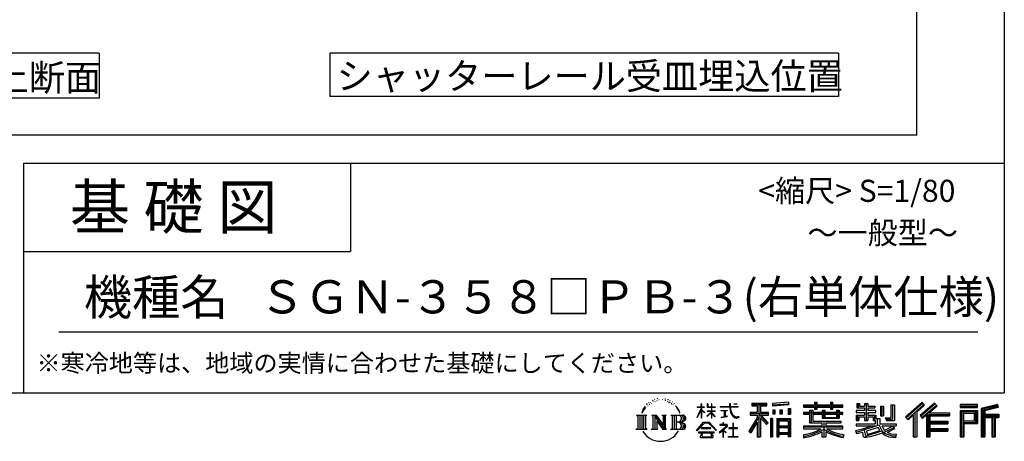
# Model space of a CAD drawing. Extents: x 280 to 32454, y 171 to 22819.
# Drawn here: x 23539 to 32454, y 171 to 3986 of the extents above; entities that cross this region are included whole.
import ezdxf

# ---------------------------------------------------------------- set-up
doc = ezdxf.new("R2010")
doc.units = 0
doc.header["$LTSCALE"] = 4
for name, color, linetype in [('仕様書枠', 230, 'CONTINUOUS'), ('文字', 7, 'CONTINUOUS'), ('部品1', 7, 'CONTINUOUS')]:
    doc.layers.add(name, color=color, linetype=linetype)
doc.styles.add('STYLE2', font='txt')

msp = doc.modelspace()

# ---------------------------------------------------------------- linework, layer by layer
at = {"layer": '仕様書枠', "ltscale": 50}
for p, q in [((32454.4, 22819.2), (32454.4, 608)), ((23574.4, 2688), (32454.4, 2688)), ((23574.4, 2688), (23574.4, 608)), ((23574.4, 1888), (26534.4, 1888)), ((280, 608), (32454.4, 608))]:
    msp.add_line(p, q, dxfattribs=at)
at = {"layer": '仕様書枠', "linetype": 'Continuous', "ltscale": 50}
msp.add_line((26534.4, 2688), (26534.4, 1888), dxfattribs=at)
at = {"layer": '文字', "color": 7, "ltscale": 50}
msp.add_line((23894.4, 1160.098), (32214.4, 1160.098), dxfattribs=at)
at = {"layer": '文字', "ltscale": 0.5}
for p, q in [((29268.291, 543.637), (29266.969, 540.806)), ((29289.257, 549.865), (29286.612, 546.468)), ((29311.922, 536.843), (29307.389, 537.032)), ((29313.622, 557.791), (29309.466, 555.338)), ((29329.865, 546.845), (29324.765, 546.657)), ((29359.802, 547.486), (29362.539, 547.342)), ((29385.444, 539.425), (29380.402, 537.554)), ((29380.69, 556.122), (29385.588, 554.539)), ((29406.39, 550.796), (29408.839, 547.198)), ((29419.211, 536.258), (29420.796, 534.675)), ((29426.126, 541.152), (29428.575, 537.842)), ((29185.409, 459.918), (29172.947, 429.432)), ((29195.908, 465.473), (29181.85, 443.489)), ((29185.409, 459.918), (29206.356, 486.809)), ((29204.604, 475.844), (29195.908, 465.473)), ((29218.596, 512.176), (29215.739, 501.573)), ((29229.949, 490.984), (29225.416, 490.984)), ((29235.049, 522.123), (29232.971, 517.971)), ((29243.737, 502.119), (29238.638, 502.119)), ((29250.915, 523.067), (29248.459, 518.726)), ((29261.303, 509.101), (29258.658, 509.29)), ((29277.169, 534.39), (29270.936, 532.88)), ((29293.601, 528.162), (29289.257, 528.162)), ((29405.382, 532.228), (29402.645, 531.796)), ((29413.881, 525.031), (29415.898, 525.031)), ((29427.423, 521.432), (29420.076, 520.137)), ((29443.557, 510.637), (29438.227, 510.349)), ((29447.159, 528.773), (29448.887, 524.599)), ((29456.854, 502.808), (29452.532, 501.512)), ((29463.48, 515.762), (29465.209, 512.452)), ((29491.688, 476.591), (29478.486, 492.933)), ((29484.705, 477.172), (29502.943, 449.837)), ((29510.302, 447.53), (29491.688, 476.591)), ((29502.943, 449.837), (29512.922, 432.388)), ((29517.227, 429.432), (29509.529, 449.046)), ((29672.856, 385.638), (29709.688, 466.14)), ((29673.075, 481.092), (29709.688, 481.092)), ((29673.075, 481.092), (29673.075, 476.831)), ((29709.688, 476.831), (29673.075, 476.831)), ((29674.415, 384.729), (29709.688, 452.572)), ((29713.288, 508.867), (29709.688, 508.867)), ((29709.688, 481.092), (29709.688, 508.867)), ((29709.688, 476.831), (29709.688, 466.14)), ((29709.688, 452.572), (29709.688, 379.956)), ((29713.288, 508.867), (29713.288, 481.092)), ((29713.288, 481.092), (29737.12, 481.092)), ((29737.12, 476.831), (29713.288, 476.831)), ((29713.288, 476.831), (29713.288, 458.58)), ((29743.911, 431.867), (29713.288, 458.58)), ((29713.288, 446.381), (29713.288, 379.956)), ((29741.44, 427.856), (29713.288, 446.381)), ((29737.12, 481.092), (29737.12, 476.831)), ((29769.511, 508.867), (29762.548, 508.867)), ((29762.548, 508.867), (29762.548, 476.831)), ((29801.897, 476.831), (29762.548, 476.831)), ((29762.548, 447.481), (29801.897, 447.481)), ((29762.548, 447.481), (29762.548, 442.968)), ((29769.511, 508.867), (29769.511, 481.092)), ((29769.511, 481.092), (29801.897, 481.092)), ((29805.497, 508.867), (29801.897, 508.867)), ((29801.897, 508.867), (29801.897, 481.092)), ((29801.897, 476.831), (29801.897, 447.481)), ((29805.497, 481.092), (29805.497, 508.867)), ((29805.497, 481.092), (29836.007, 481.092)), ((29836.007, 476.831), (29805.497, 476.831)), ((29805.497, 447.481), (29805.497, 476.831)), ((29805.497, 447.481), (29837.37, 447.481)), ((29836.007, 481.092), (29836.007, 476.831)), ((29837.37, 447.481), (29837.37, 442.968)), ((29881.234, 484.26), (29965.427, 484.26)), ((29881.234, 484.26), (29881.234, 478.692)), ((29966.231, 478.692), (29881.234, 478.692)), ((29888.136, 450.698), (29944.334, 450.698)), ((29888.136, 450.698), (29888.136, 446.662)), ((29916.509, 446.662), (29888.136, 446.662)), ((29916.509, 446.662), (29916.509, 394.299)), ((29926.697, 446.662), (29926.697, 396.228)), ((29944.334, 446.662), (29926.697, 446.662)), ((29944.334, 450.698), (29944.334, 446.662)), ((29975.758, 508.867), (29965.427, 508.867)), ((29965.427, 508.867), (29965.427, 484.26)), ((29966.231, 478.692), (29967.504, 468.517)), ((29967.504, 468.517), (29974.561, 435.379)), ((29978.053, 457.24), (29975.732, 478.692)), ((30041.723, 478.692), (29975.732, 478.692)), ((29975.758, 484.26), (29975.758, 508.867)), ((29975.758, 484.26), (30041.723, 484.26)), ((29982.778, 436.387), (29978.053, 457.24)), ((30004.696, 508.867), (30004.696, 508.725)), ((30004.696, 508.867), (30035.588, 508.867)), ((30004.696, 508.725), (30035.588, 508.725)), ((30035.588, 508.725), (30035.588, 508.867)), ((30041.723, 484.26), (30041.723, 478.692)), ((30167.236, 514.961), (30303.053, 514.961)), ((30167.236, 514.961), (30167.236, 490.491)), ((30167.236, 503.576), (30303.053, 503.576)), ((30167.236, 490.491), (30217.446, 490.491)), ((30217.446, 490.491), (30217.446, 435.374)), ((30230.842, 506.252), (30230.842, 210.918)), ((30245.658, 490.491), (30303.053, 490.491)), ((30245.658, 490.491), (30245.658, 435.374)), ((30303.053, 490.491), (30303.053, 514.961)), ((30500.609, 523.653), (30355.446, 511.975)), ((30355.446, 511.975), (30355.446, 487.595)), ((30500.609, 508.01), (30355.446, 496.332)), ((30500.609, 499.273), (30355.446, 487.595)), ((30357.285, 456.667), (30357.285, 416.14)), ((30357.285, 456.667), (30375.132, 456.667)), ((30366.423, 456.667), (30366.423, 416.14)), ((30375.132, 456.667), (30375.132, 416.14)), ((30420.499, 456.667), (30420.499, 416.14)), ((30420.499, 456.667), (30442.853, 456.667)), ((30431.886, 456.667), (30431.886, 416.14)), ((30442.853, 456.667), (30442.853, 416.14)), ((30496.06, 467.837), (30496.06, 416.14)), ((30496.06, 467.837), (30517.903, 467.837)), ((30500.609, 523.653), (30500.609, 499.273)), ((30507.448, 467.837), (30507.448, 416.14)), ((30517.903, 467.837), (30517.903, 416.14)), ((30636.478, 500.79), (30736.865, 500.79)), ((30636.478, 500.79), (30636.478, 479.027)), ((30636.478, 492.081), (30992.723, 492.081)), ((30636.478, 479.027), (30736.865, 479.027)), ((30689.187, 451.67), (30719.447, 451.67)), ((30689.187, 451.67), (30689.187, 432.587)), ((30706.72, 451.67), (30706.72, 337.664)), ((30719.447, 451.67), (30719.447, 432.587)), ((30736.865, 524.382), (30759.504, 524.382)), ((30736.865, 524.382), (30736.865, 500.79)), ((30736.865, 479.027), (30736.865, 461.236)), ((30736.865, 461.236), (30759.504, 461.236)), ((30748.253, 524.382), (30748.253, 461.236)), ((30759.504, 500.79), (30759.504, 524.382)), ((30759.504, 500.79), (30879.566, 500.79)), ((30759.504, 461.236), (30759.504, 479.027)), ((30759.504, 479.027), (30879.566, 479.027)), ((30803.682, 451.67), (30829.88, 451.67)), ((30803.682, 451.67), (30803.682, 432.587)), ((30817.154, 451.67), (30817.154, 379.614)), ((30829.88, 451.67), (30829.88, 432.587)), ((30879.566, 524.382), (30902.205, 524.382)), ((30879.566, 524.382), (30879.566, 500.79)), ((30879.566, 479.027), (30879.566, 461.236)), ((30879.566, 461.236), (30902.205, 461.236)), ((30890.954, 524.382), (30890.954, 461.236)), ((30902.205, 500.79), (30902.205, 524.382)), ((30902.205, 500.79), (30992.723, 500.79)), ((30902.205, 479.027), (30992.723, 479.027)), ((30902.205, 461.236), (30902.205, 479.027)), ((30934.533, 451.67), (30934.533, 432.587)), ((30934.533, 451.67), (30959.368, 451.67)), ((30946.641, 451.67), (30946.641, 379.614)), ((30959.368, 451.67), (30959.368, 432.587)), ((30992.723, 479.027), (30992.723, 500.79)), ((31189.879, 448.577), (31111.802, 448.577)), ((31111.802, 448.577), (31111.802, 431.728)), ((31117.611, 513.847), (31142.557, 513.847)), ((31117.611, 513.847), (31117.611, 474.154)), ((31117.611, 474.154), (31189.879, 474.154)), ((31130.338, 513.847), (31130.338, 474.154)), ((31142.557, 513.847), (31142.557, 487.739)), ((31142.557, 487.739), (31189.879, 487.739)), ((31189.879, 513.847), (31218.563, 513.847)), ((31189.879, 513.847), (31189.879, 487.739)), ((31189.879, 474.154), (31189.879, 448.577)), ((31202.606, 513.847), (31202.606, 358.026)), ((31218.563, 513.847), (31218.563, 487.739)), ((31218.563, 487.739), (31282.109, 487.739)), ((31218.563, 474.154), (31282.109, 474.154)), ((31218.563, 474.154), (31218.563, 448.577)), ((31292.273, 448.577), (31218.563, 448.577)), ((31282.109, 487.739), (31282.109, 474.154)), ((31292.273, 431.728), (31292.273, 448.577)), ((31333.169, 487.739), (31361.853, 487.739)), ((31333.169, 487.739), (31333.169, 400.763)), ((31345.896, 487.739), (31345.896, 400.763)), ((31361.853, 487.739), (31361.853, 400.763)), ((31426.62, 499.161), (31426.62, 383.345)), ((31426.62, 499.161), (31459.042, 499.161)), ((31441.623, 499.161), (31441.623, 370.08)), ((31459.042, 499.161), (31459.042, 358.026)), ((31709.654, 521.236), (31559.921, 388.805)), ((31715.717, 514.972), (31566.15, 382.687)), ((31576.881, 372.147), (31727.033, 503.283)), ((31662.48, 435.343), (31733.098, 497.017)), ((31822.576, 514.842), (31691.145, 402.751)), ((31828.813, 508.715), (31696.929, 396.237)), ((31706.985, 384.911), (31839.485, 498.233)), ((31733.098, 497.017), (31709.654, 521.236)), ((31769.59, 426.994), (31845.722, 492.107)), ((31845.722, 492.107), (31822.576, 514.842)), ((32055.978, 504.951), (32055.978, 476.224)), ((32210.697, 504.951), (32055.978, 504.951)), ((32210.697, 496.242), (32055.978, 496.242)), ((32055.978, 484.933), (32210.697, 484.933)), ((32055.978, 476.224), (32210.697, 476.224)), ((32055.978, 449.094), (32055.978, 210.918)), ((32055.978, 449.094), (32210.697, 449.094)), ((32210.697, 476.224), (32210.697, 504.951)), ((32210.697, 449.094), (32210.697, 331.246)), ((32392.42, 503.89), (32243.486, 468.361)), ((32243.486, 468.361), (32243.486, 210.918)), ((32394.676, 495.475), (32252.195, 461.485)), ((32252.195, 461.485), (32252.195, 210.918)), ((32397.786, 484.804), (32260.904, 452.15)), ((32260.904, 452.15), (32260.904, 210.918)), ((32269.933, 454.304), (32269.933, 210.918)), ((32399.807, 476.333), (32278.642, 447.428)), ((32278.642, 447.428), (32278.642, 416.97)), ((32392.42, 503.89), (32399.807, 476.333)), ((29122.993, 407.066), (29136.472, 396.335)), ((29122.993, 407.066), (29216.97, 407.066)), ((29136.472, 396.335), (29136.472, 288.829)), ((29153.89, 407.066), (29153.89, 278.463)), ((29171.308, 407.066), (29171.308, 278.463)), ((29172.947, 429.432), (29175.754, 429.432)), ((29181.85, 443.489), (29175.754, 429.432)), ((29188.726, 407.066), (29188.726, 278.463)), ((29216.97, 407.066), (29205.115, 397.628)), ((29205.115, 397.628), (29205.115, 287.891)), ((29261.568, 407.066), (29301.379, 407.066)), ((29261.568, 407.066), (29272.872, 400.54)), ((29272.872, 400.54), (29272.872, 287.422)), ((29290.29, 407.066), (29290.29, 278.463)), ((29290.673, 407.066), (29375.025, 289.071)), ((29298.999, 382.771), (29371.95, 278.463)), ((29301.379, 407.066), (29364.617, 318.607)), ((29306.604, 356.702), (29306.604, 284.61)), ((29306.604, 356.702), (29361.322, 278.463)), ((29354.125, 407.066), (29392.603, 407.066)), ((29354.125, 407.066), (29364.617, 401.009)), ((29364.617, 401.009), (29364.617, 318.607)), ((29375.025, 407.066), (29375.025, 278.463)), ((29392.603, 407.066), (29383.734, 401.946)), ((29383.734, 401.946), (29383.734, 286.016)), ((29435.315, 407.066), (29445.807, 401.009)), ((29435.315, 407.066), (29543.122, 407.066)), ((29445.807, 401.009), (29445.807, 286.954)), ((29464.557, 407.066), (29464.557, 278.463)), ((29481.975, 407.066), (29481.975, 278.463)), ((29512.922, 432.388), (29513.767, 429.432)), ((29513.767, 429.432), (29517.227, 429.432)), ((29672.856, 385.638), (29674.415, 384.729)), ((29713.288, 379.956), (29709.688, 379.956)), ((29741.44, 427.856), (29743.911, 431.867)), ((29761.548, 399.307), (29801.897, 435.901)), ((29761.548, 399.307), (29764.279, 396.448)), ((29762.548, 442.968), (29801.897, 442.968)), ((29764.279, 396.448), (29801.897, 432.532)), ((29801.897, 442.968), (29801.897, 435.673)), ((29801.897, 432.685), (29801.897, 379.956)), ((29805.497, 379.956), (29801.897, 379.956)), ((29805.497, 442.968), (29837.37, 442.968)), ((29805.497, 431.27), (29805.497, 442.968)), ((29835.94, 394.034), (29805.497, 431.27)), ((29834.065, 392.249), (29805.497, 428.16)), ((29805.497, 379.956), (29805.497, 428.16)), ((29835.94, 394.034), (29834.065, 392.249)), ((29890.436, 386.742), (29945.868, 394.904)), ((29890.436, 389.363), (29916.509, 394.299)), ((29890.436, 389.363), (29890.436, 386.742)), ((29926.697, 396.228), (29945.868, 399.857)), ((29945.868, 399.857), (29945.868, 394.904)), ((29974.561, 435.379), (29981.271, 419.288)), ((29981.271, 419.288), (29992.667, 401.202)), ((29991.798, 418.362), (29982.778, 436.387)), ((30000.497, 403.876), (29991.798, 418.362)), ((29992.667, 401.202), (30007.774, 387.421)), ((30016.755, 391.479), (30000.497, 403.876)), ((30007.774, 387.421), (30018.383, 381.809)), ((30022.909, 389.243), (30016.755, 391.479)), ((30018.383, 381.809), (30025.46, 379.829)), ((30030.615, 388.217), (30022.909, 389.243)), ((30025.46, 379.829), (30032.375, 379.829)), ((30038.127, 389.467), (30030.615, 388.217)), ((30032.375, 379.829), (30045.783, 385.437)), ((30047.945, 396.007), (30038.127, 389.467)), ((30045.783, 385.437), (30052.417, 389.64)), ((30052.417, 389.64), (30047.945, 396.007)), ((30217.446, 383.802), (30140.807, 260.896)), ((30230.842, 388.826), (30148.198, 256.288)), ((30153.463, 435.374), (30153.463, 406.715)), ((30153.463, 435.374), (30217.446, 435.374)), ((30153.463, 421.457), (30319.808, 421.457)), ((30153.463, 406.715), (30217.446, 406.715)), ((30217.446, 406.715), (30217.446, 383.802)), ((30309.546, 330.765), (30230.842, 419.85)), ((30245.658, 435.374), (30319.808, 435.374)), ((30299.635, 322.75), (30245.658, 383.847)), ((30245.658, 383.847), (30245.658, 210.918)), ((30254.067, 406.715), (30319.808, 406.715)), ((30316.073, 336.531), (30254.067, 406.715)), ((30319.808, 406.715), (30319.808, 435.374)), ((30337.226, 378.127), (30337.226, 210.918)), ((30356.814, 378.127), (30337.226, 378.127)), ((30348.104, 378.127), (30348.104, 210.918)), ((30356.814, 378.127), (30356.814, 210.918)), ((30375.132, 416.14), (30357.285, 416.14)), ((30394.264, 378.127), (30394.264, 210.918)), ((30394.264, 378.127), (30518.263, 378.127)), ((30402.973, 366.741), (30402.973, 210.918)), ((30402.973, 366.741), (30509.554, 366.741)), ((30442.853, 416.14), (30420.499, 416.14)), ((30496.06, 416.14), (30517.903, 416.14)), ((30509.554, 366.741), (30509.554, 210.918)), ((30518.263, 378.127), (30518.263, 210.918)), ((30689.187, 432.587), (30636.478, 432.587)), ((30636.478, 432.587), (30636.478, 416.446)), ((30992.723, 423.878), (30636.478, 423.878)), ((30636.478, 416.446), (30689.187, 416.446)), ((30689.187, 416.446), (30689.187, 337.664)), ((30803.682, 432.587), (30719.447, 432.587)), ((30719.447, 416.446), (30803.682, 416.446)), ((30719.447, 416.446), (30719.447, 352.883)), ((30803.682, 416.446), (30803.682, 379.614)), ((30803.682, 379.614), (30959.368, 379.614)), ((30934.533, 432.587), (30829.88, 432.587)), ((30829.88, 416.446), (30934.533, 416.446)), ((30829.88, 416.446), (30829.88, 385.617)), ((30829.88, 385.617), (30934.533, 385.617)), ((30934.533, 416.446), (30934.533, 385.617)), ((30992.723, 432.587), (30959.368, 432.587)), ((30959.368, 416.446), (30992.723, 416.446)), ((30959.368, 416.446), (30959.368, 379.614)), ((30992.723, 416.446), (30992.723, 432.587)), ((31111.802, 431.728), (31189.879, 431.728)), ((31111.802, 406.967), (31189.879, 406.967)), ((31111.802, 406.967), (31111.802, 358.026)), ((31111.802, 358.026), (31138.361, 358.026)), ((31124.529, 406.967), (31124.529, 358.026)), ((31138.361, 391.1), (31189.879, 391.1)), ((31138.361, 391.1), (31138.361, 358.026)), ((31189.879, 431.728), (31189.879, 406.967)), ((31189.879, 391.1), (31189.879, 358.026)), ((31189.879, 358.026), (31218.563, 358.026)), ((31218.563, 431.728), (31218.563, 406.967)), ((31218.563, 431.728), (31292.273, 431.728)), ((31218.563, 406.967), (31292.273, 406.967)), ((31218.563, 391.1), (31267.539, 391.1)), ((31218.563, 391.1), (31218.563, 358.026)), ((31267.539, 391.1), (31267.539, 358.026)), ((31267.539, 358.026), (31285.807, 358.026)), ((31280.266, 406.967), (31280.266, 358.026)), ((31285.807, 358.026), (31285.807, 329.434)), ((31292.273, 406.967), (31292.273, 377.751)), ((31292.273, 377.751), (31326.417, 377.751)), ((31303.225, 377.751), (31303.225, 311.686)), ((31326.417, 377.751), (31326.417, 329.434)), ((31333.169, 400.763), (31361.853, 400.763)), ((31377.032, 383.345), (31426.62, 383.345)), ((31377.032, 383.345), (31387.218, 358.026)), ((31383.714, 370.08), (31441.623, 370.08)), ((31387.218, 358.026), (31459.042, 358.026)), ((31559.921, 388.805), (31583.112, 366.026)), ((31583.112, 366.026), (31628.971, 406.077)), ((31628.971, 406.077), (31628.971, 210.918)), ((31645.062, 431.693), (31645.062, 210.918)), ((31662.48, 435.343), (31662.48, 210.918)), ((31691.145, 402.751), (31712.768, 378.397)), ((31712.768, 378.397), (31749.16, 409.521)), ((31749.16, 409.521), (31749.16, 210.918)), ((31757.869, 428.43), (31757.869, 210.918)), ((31769.59, 426.994), (31957.859, 426.994)), ((31771.923, 414.197), (31957.859, 414.197)), ((31771.923, 413.819), (31771.923, 210.918)), ((31780.632, 402.143), (31957.859, 402.143)), ((31780.632, 402.143), (31780.632, 353.022)), ((31957.859, 426.994), (31957.859, 402.143)), ((32064.687, 440.384), (32064.687, 210.918)), ((32064.687, 440.384), (32201.987, 440.384)), ((32080.232, 440.384), (32080.232, 210.918)), ((32088.941, 357.113), (32088.941, 425.932)), ((32088.941, 425.932), (32180.809, 425.932)), ((32088.941, 357.113), (32180.809, 357.113)), ((32180.809, 425.932), (32180.809, 357.113)), ((32189.518, 440.384), (32189.518, 339.955)), ((32201.987, 440.384), (32201.987, 339.955)), ((32269.933, 408.261), (32403.818, 408.261)), ((32269.933, 394.252), (32403.818, 394.252)), ((32278.642, 416.97), (32403.818, 416.97)), ((32278.642, 385.542), (32340.748, 385.542)), ((32278.642, 385.542), (32278.642, 210.918)), ((32340.748, 385.542), (32340.748, 210.918)), ((32349.457, 394.252), (32349.457, 210.918)), ((32364.152, 394.252), (32364.152, 210.918)), ((32372.861, 385.542), (32403.818, 385.542)), ((32372.861, 385.542), (32372.861, 210.918)), ((32403.818, 416.97), (32403.818, 385.542)), ((29118.517, 278.463), (29136.472, 288.829)), ((29221.446, 278.463), (29118.517, 278.463)), ((29221.446, 278.463), (29205.115, 287.891)), ((29257.353, 278.463), (29272.872, 287.422)), ((29317.251, 278.463), (29257.353, 278.463)), ((29317.251, 278.463), (29306.604, 284.61)), ((29396.818, 278.463), (29361.322, 278.463)), ((29396.818, 278.463), (29383.734, 286.016)), ((29431.1, 278.463), (29445.807, 286.954)), ((29542.23, 278.463), (29431.1, 278.463)), ((29534.413, 343.656), (29481.975, 343.656)), ((29666.708, 268.503), (29731.141, 343.509)), ((29672.691, 263.829), (29666.708, 268.503)), ((29739.278, 335.793), (29672.691, 263.829)), ((29798.15, 292.532), (29713.53, 292.532)), ((29713.53, 292.532), (29713.53, 285.524)), ((29713.53, 285.524), (29798.15, 285.524)), ((29731.141, 343.509), (29782.895, 343.509)), ((29775.009, 335.793), (29739.278, 335.793)), ((29844.276, 267.258), (29775.009, 335.793)), ((29782.895, 343.509), (29849.76, 272.308)), ((29798.15, 285.524), (29798.15, 292.532)), ((29849.76, 272.308), (29844.276, 267.258)), ((29930.015, 299.008), (29873.131, 251.37)), ((29876.832, 247.056), (29904.567, 268.935)), ((29904.567, 323.685), (29877.995, 323.685)), ((29877.995, 323.685), (29877.995, 318.093)), ((29877.995, 318.093), (29916.838, 318.093)), ((29904.567, 338.199), (29904.567, 323.685)), ((29910.533, 338.199), (29904.567, 338.199)), ((29904.567, 268.935), (29904.567, 207.643)), ((29908.52, 274.48), (29947.026, 306.069)), ((29936.701, 250.345), (29908.52, 274.48)), ((29910.533, 323.685), (29910.533, 338.199)), ((29939.812, 323.685), (29910.533, 323.685)), ((29916.838, 318.093), (29924.78, 316.65)), ((29924.78, 316.65), (29931.753, 307.691)), ((29931.753, 307.691), (29930.015, 299.008)), ((29938.317, 314.976), (29937.12, 314.976)), ((29937.12, 314.976), (29938.317, 313.438)), ((29938.317, 313.438), (29938.317, 314.976)), ((29941.5, 323.555), (29939.812, 323.685)), ((29943.602, 321.939), (29941.5, 323.555)), ((29946.118, 319.425), (29943.602, 321.939)), ((29947.026, 317.007), (29946.118, 319.425)), ((29947.026, 306.069), (29947.026, 317.007)), ((29997.04, 291.824), (29961.255, 291.824)), ((29961.255, 291.824), (29961.255, 285.878)), ((29961.255, 285.878), (29997.04, 285.878)), ((29997.04, 336.075), (29997.04, 291.824)), ((30002.296, 336.075), (29997.04, 336.075)), ((29997.04, 285.878), (29997.04, 213.589)), ((30002.296, 291.824), (30002.296, 336.075)), ((30038.435, 291.824), (30002.296, 291.824)), ((30002.296, 213.589), (30002.296, 285.878)), ((30002.296, 285.878), (30038.435, 285.878)), ((30038.435, 285.878), (30038.435, 291.824)), ((30217.446, 342.937), (30157.971, 247.557)), ((30217.446, 342.937), (30217.446, 210.918)), ((30316.073, 336.531), (30299.635, 322.75)), ((30509.554, 300.273), (30402.973, 300.273)), ((30411.518, 353.776), (30411.518, 308.982)), ((30497.804, 353.776), (30411.518, 353.776)), ((30497.804, 308.982), (30411.518, 308.982)), ((30497.804, 293.284), (30411.518, 293.284)), ((30411.518, 293.284), (30411.518, 246.944)), ((30497.804, 353.776), (30497.804, 308.982)), ((30497.804, 293.284), (30497.804, 246.944)), ((30803.545, 306.738), (30636.478, 306.738)), ((30636.478, 306.738), (30636.478, 284.304)), ((30992.723, 298.029), (30636.478, 298.029)), ((30636.478, 284.304), (30797.116, 284.304)), ((30689.187, 337.664), (30803.545, 337.664)), ((30719.447, 352.883), (30975.448, 352.883)), ((30803.545, 337.664), (30803.545, 306.738)), ((30820.504, 352.883), (30820.504, 210.918)), ((30837.922, 337.664), (30837.922, 306.738)), ((30837.922, 337.664), (30975.448, 337.664)), ((30992.723, 306.738), (30837.922, 306.738)), ((30844.351, 284.304), (30992.723, 284.304)), ((30975.448, 352.883), (30975.448, 337.664)), ((30992.723, 284.304), (30992.723, 306.738)), ((31106.452, 268.165), (31181.373, 285.833)), ((31106.452, 268.165), (31115.352, 240.118)), ((31111.802, 329.434), (31285.807, 329.434)), ((31111.802, 329.434), (31111.802, 309.272)), ((31111.802, 309.272), (31295.861, 309.272)), ((31320.603, 317.384), (31112.486, 249.152)), ((31181.373, 285.833), (31254.243, 309.272)), ((31185.319, 273.03), (31197.44, 218.532)), ((31311.242, 294.809), (31205.75, 261.398)), ((31212.215, 232.333), (31327.499, 268.273)), ((31327.499, 268.273), (31311.242, 294.809)), ((31320.603, 317.384), (31350.162, 257.486)), ((31326.417, 329.434), (31474.713, 329.434)), ((31344.03, 309.272), (31369.178, 268.273)), ((31344.03, 309.272), (31448.976, 309.272)), ((31453.799, 292.28), (31362.908, 249.117)), ((31443.911, 306.867), (31369.178, 268.273)), ((31459.309, 284.152), (31397.8, 250.712)), ((31442.281, 309.272), (31474.713, 309.272)), ((31443.911, 306.867), (31459.309, 284.152)), ((31474.713, 329.434), (31474.713, 309.272)), ((31771.923, 341.282), (31941.562, 341.282)), ((31771.923, 274.727), (31941.562, 274.727)), ((31780.632, 353.022), (31941.562, 353.022)), ((31780.632, 329.228), (31780.632, 287.524)), ((31780.632, 329.228), (31941.562, 329.228)), ((31780.632, 287.524), (31941.562, 287.524)), ((31941.562, 353.022), (31941.562, 329.228)), ((31941.562, 287.524), (31941.562, 262.673)), ((32080.232, 339.955), (32201.987, 339.955)), ((32088.941, 331.246), (32088.941, 210.918)), ((32088.941, 331.246), (32210.697, 331.246)), ((29826.494, 254.654), (29686.603, 254.654)), ((29686.603, 254.654), (29686.603, 247.999)), ((29686.603, 247.999), (29713.955, 247.999)), ((29713.955, 247.999), (29701.129, 209.555)), ((29701.129, 209.555), (29701.129, 206.746)), ((29701.129, 206.746), (29702.69, 206.227)), ((29702.69, 206.227), (29813.643, 206.227)), ((29716.5, 230.483), (29715.722, 221.936)), ((29715.722, 221.936), (29721.608, 212.527)), ((29725.727, 247.999), (29716.5, 230.483)), ((29721.608, 212.527), (29798.811, 212.527)), ((29725.727, 247.999), (29794.592, 247.999)), ((29804.746, 229.554), (29794.592, 247.999)), ((29798.811, 212.527), (29804.025, 219.474)), ((29799.898, 247.999), (29826.494, 247.999)), ((29817.746, 218.66), (29799.898, 247.999)), ((29804.025, 219.474), (29804.746, 229.554)), ((29813.643, 206.227), (29816.621, 206.927)), ((29816.621, 206.927), (29817.956, 208.071)), ((29818.387, 215.243), (29817.746, 218.66)), ((29817.956, 208.071), (29818.636, 210.516)), ((29818.636, 210.516), (29818.387, 215.243)), ((29826.494, 247.999), (29826.494, 254.654)), ((29873.131, 251.37), (29876.832, 247.056)), ((29904.567, 207.643), (29910.887, 207.643)), ((29910.887, 207.643), (29910.887, 266.977)), ((29910.887, 266.977), (29933.315, 246.809)), ((29933.315, 246.809), (29936.701, 250.345)), ((29957.358, 207.997), (29957.358, 213.589)), ((29957.358, 213.589), (29997.04, 213.589)), ((30042.332, 207.997), (29957.358, 207.997)), ((30002.296, 213.589), (30042.332, 213.589)), ((30042.332, 213.589), (30042.332, 207.997)), ((30140.807, 260.896), (30157.971, 247.557)), ((30217.446, 210.918), (30245.658, 210.918)), ((30337.226, 210.918), (30356.814, 210.918)), ((30394.264, 210.918), (30411.518, 210.918)), ((30509.554, 238.235), (30402.973, 238.235)), ((30497.804, 246.944), (30411.518, 246.944)), ((30411.518, 231.246), (30411.518, 210.918)), ((30497.804, 231.246), (30411.518, 231.246)), ((30497.804, 231.246), (30497.804, 210.918)), ((30518.263, 210.918), (30497.804, 210.918)), ((30636.478, 230.03), (30636.478, 203.396)), ((30803.545, 257.678), (30803.545, 210.918)), ((30803.545, 210.918), (30837.922, 210.918)), ((30837.922, 257.678), (30837.922, 210.918)), ((31002.253, 230.458), (30995.127, 204.922)), ((31115.352, 240.118), (31172.532, 252.763)), ((31175.509, 225.005), (31172.532, 252.763)), ((31179.097, 212.098), (31175.509, 225.005)), ((31190.974, 205.117), (31179.097, 212.098)), ((31202.72, 204.583), (31190.974, 205.117)), ((31197.44, 218.532), (31346.194, 265.526)), ((31235.796, 209.767), (31202.72, 204.583)), ((31205.75, 261.398), (31212.215, 232.333)), ((31283.214, 222.507), (31235.796, 209.767)), ((31348.442, 242.874), (31283.214, 222.507)), ((31369.178, 226.127), (31348.442, 242.874)), ((31377.509, 239.53), (31350.162, 257.486)), ((31412.677, 208.442), (31369.178, 226.127)), ((31441.401, 216.662), (31377.509, 239.53)), ((31429.517, 236.404), (31397.8, 250.712)), ((31469.655, 203.214), (31412.677, 208.442)), ((31454.107, 233.426), (31429.517, 236.404)), ((31472.421, 216.662), (31441.401, 216.662)), ((31476.06, 234.36), (31454.107, 233.426)), ((31476.06, 234.36), (31469.655, 203.214)), ((31628.971, 210.918), (31662.48, 210.918)), ((31749.16, 210.918), (31780.632, 210.918)), ((31780.632, 262.673), (31780.632, 210.918)), ((31780.632, 262.673), (31941.562, 262.673)), ((32055.978, 210.918), (32088.941, 210.918)), ((32243.486, 210.918), (32278.642, 210.918)), ((32340.748, 210.918), (32372.861, 210.918))]:
    msp.add_line(p, q, dxfattribs=at)
for centre, radius, start, end in [((29497.2, 376.105), 33.857, 286.5830671, 66.1299662), ((29497.2, 376.105), 51.276, 300.5927253, 37.1442283), ((29543.122, 379.716), 27.351, 269.3005324, 90), ((29543.122, 379.716), 18.642, 315.5889426, 53.4025583), ((29497.2, 310.395), 33.857, 289.4125992, 79.2282544), ((29497.2, 310.395), 51.276, 321.4817973, 59.407308), ((29542.23, 306.705), 28.242, 270, 89.3005324), ((29542.23, 306.705), 19.533, 307.0632634, 43.5663564), ((30562.101, 715.039), 490.679, 278.7185686, 298.6175227), ((30562.101, 721.228), 509.802, 278.3891195, 300.4555768), ((31079.367, 719.89), 509.802, 239.4844913, 260.7570436), ((31079.367, 715.039), 490.679, 241.3824773, 261.0056201), ((29341.549, 357.439), 186.787, 210.2856833, 329.7143167), ((30562.101, 716.544), 518.511, 278.2472226, 297.7522983), ((31079.367, 716.544), 518.511, 242.2477017, 260.6499511)]:
    msp.add_arc(centre, radius, start, end, dxfattribs=at)
at = {"layer": '部品1', "ltscale": 50}
for p, q in [((31663.186, 2940.854), (31663.186, 9458.494)), ((24256.955, 3684.33), (19631.176, 3684.33)), ((24256.955, 3684.33), (24256.955, 3277.06)), ((30953.641, 3684.33), (26347.349, 3684.33)), ((26347.349, 3684.33), (26347.349, 3290.89)), ((30953.641, 3684.33), (30953.641, 3290.89)), ((24256.955, 3277.06), (19631.176, 3277.06)), ((30953.641, 3290.89), (26347.349, 3290.89)), ((31663.186, 2940.854), (1071.214, 2940.854))]:
    msp.add_line(p, q, dxfattribs=at)

# ---------------------------------------------------------------- texts
at = {"layer": '文字', "color": 7, "ltscale": 50, "style": 'STYLE2'}
for s, height, p in [('基 礎 図', 400, (23992.107, 2091.699)), ('<縮尺> S=1/80', 200, (30226.553, 2337.305)), ('～一般型～', 200, (30671.218, 1956.995)), ('機種名', 320, (24120.034, 1314.647)), ('ＳＧＮ-３５８□ＰＢ-３(右単体仕様)', 300, (25707.962, 1327.892)), ('※寒冷地等は、地域の実情に合わせた基礎にしてください。', 160, (23690.873, 798.337))]:
    msp.add_text(s, height=height, dxfattribs=at).set_placement(p)
at = {"layer": '部品1', "ltscale": 50, "style": 'STYLE2'}
for s, p in [('入口床面コンクリート仕上断面', (19692.095, 3341.552)), ('シャッターレール受皿埋込位置', (26408.268, 3355.382))]:
    msp.add_text(s, height=240, dxfattribs=at).set_placement(p)

doc.saveas('drawing.dxf')
